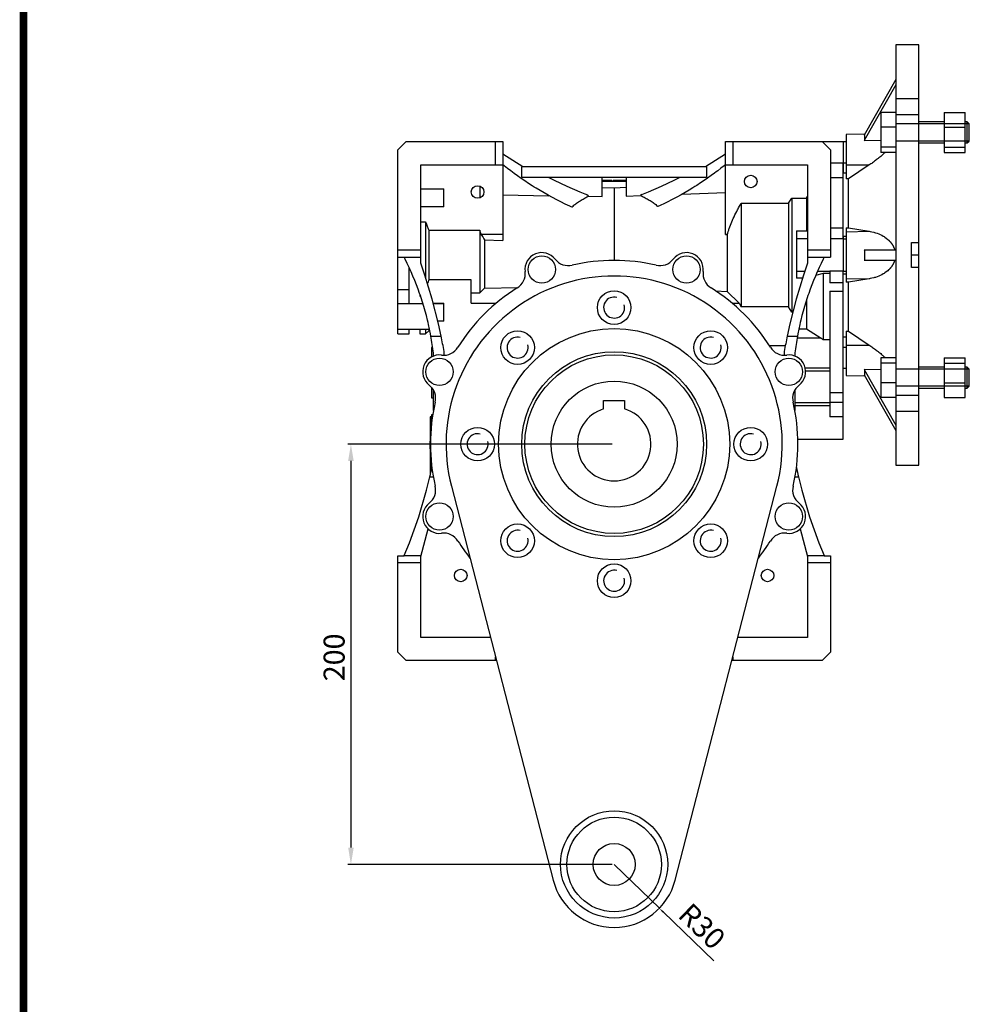
# Model space of a CAD drawing. Units: millimetres. Extents: x -1483 to 234, y -550 to 673.
# Drawn here: x -1440 to -980, y -218 to 250 of the extents above; entities that cross this region are included whole.
import ezdxf

# ---------------------------------------------------------------- set-up
doc = ezdxf.new("R2010")
doc.units = ezdxf.units.MM
doc.layers.add('7', color=7, linetype='Continuous', lineweight=5)
doc.layers.add('LY_1', color=255, linetype='Continuous')
doc.styles.add('MX_NOTE_STANDARD', font='txt.shx', dxfattribs={"height": 3.15, "bigfont": 'extfont.shx'})
doc.styles.get("Standard").update_dxf_attribs({"font": 'txt.shx'})
doc.dimstyles.new('MXDIMSTYLE', dxfattribs={"dimtxt": 3.15, "dimasz": 2.5, "dimexe": 1.5, "dimexo": 1, "dimgap": 1, "dimtad": 1, "dimdec": 4, "dimdsep": 46, "dimtxsty": 'MX_NOTE_STANDARD', "dimcen": 2.5, "dimadec": 0, "dimazin": 0, "dimtfac": 1, "dimtdec": 4, "dimtmove": 2, "dimatfit": 3, "dimfxl": 0, "dimtolj": 1, "dimarcsym": 0})

# ---------------------------------------------------------------- blocks, each defined once
blk = doc.blocks.new('*D2')
at = {"layer": 'Defpoints', "color": 0}
for p in [(-1156.71, 48.24), (-1281.99, -151.76), (-1156.71, -151.76)]:
    blk.add_point(p, dxfattribs=at)
at = {"layer": 'LY_1', "color": 3, "lineweight": -2}
for p, q in [((-1157.71, 48.24), (-1283.49, 48.24)), ((-1281.99, 40.24), (-1281.99, -143.76)), ((-1157.71, -151.76), (-1283.49, -151.76))]:
    blk.add_line(p, q, dxfattribs=at)
at = {"layer": 'LY_1', "color": 3}
for points in [[(-1280.66, 40.24), (-1283.32, 40.24), (-1281.99, 48.24)], [(-1283.32, -143.76), (-1280.66, -143.76), (-1281.99, -151.76)]]:
    blk.add_solid(points, dxfattribs=at)
at = {"layer": 'LY_1', "color": 3, "lineweight": -3, "insert": (-1289.99, -53.22), "char_height": 10, "attachment_point": 5, "rotation": 90}
blk.add_mtext('\\A1;200', dxfattribs=at)
blk = doc.blocks.new('*D6')
at = {"layer": 'Defpoints', "color": 0}
for p in [(-1156.71, -151.76), (-1135.18, -172.65)]:
    blk.add_point(p, dxfattribs=at)
at = {"layer": 'LY_1', "color": 3, "lineweight": -2}
for p, q in [((-1156.71, -151.76), (-1135.18, -172.65)), ((-1109.33, -197.71), (-1133.38, -174.39))]:
    blk.add_line(p, q, dxfattribs=at)
at = {"layer": 'LY_1', "color": 3}
blk.add_solid([(-1133.09, -174.09), (-1133.67, -174.69), (-1135.18, -172.65)], dxfattribs=at)
at = {"layer": 'LY_1', "color": 3, "lineweight": -3, "insert": (-1114.89, -181.18), "char_height": 10, "attachment_point": 5, "rotation": 315.8788}
blk.add_mtext('\\A1;R30', dxfattribs=at)
blk = doc.blocks.new('BLOCK')
blk.add_lwpolyline([(-1153.45, 778.01, 2.38, 2.38, 0), (-1153.45, 17.66, 2.38, 2.38, 0), (-86.1, 17.66, 2.38, 2.38, 0), (-86.1, 778.01, 2.38, 2.38, 0)], format="xyseb", close=True)

msp = doc.modelspace()

# ---------------------------------------------------------------- linework, layer by layer
at = {"color": 0, "lineweight": -3}
for p, q in [((-1011.71265, 238.23859), (-1022.71265, 238.23859)), ((-1022.71265, 238.23859), (-1022.71265, 38.23859)), ((-1011.71265, 38.23859), (-1011.71265, 238.23859)), ((-1022.71265, 221.761), (-1037.64795, 195.24164)), ((-1022.71265, 219.261), (-1037.64795, 192.74164)), ((-1022.71265, 212.73132), (-1011.71265, 212.73132)), ((-1022.71265, 206.05541), (-1029.71265, 206.05541)), ((-1029.71265, 206.05541), (-1029.71265, 187.09438)), ((-1011.71265, 204.95315), (-1022.71265, 204.95315)), ((-999.71265, 201.5749), (-1011.71265, 201.5749)), ((-999.71265, 206.05541), (-989.71265, 206.05541)), ((-999.71265, 206.05541), (-999.71265, 187.09438)), ((-989.71265, 187.09438), (-989.71265, 206.05541)), ((-988.63265, 201.5749), (-989.71265, 201.5749)), ((-987.71265, 200.6549), (-988.63265, 201.5749)), ((-988.63265, 191.5749), (-988.63265, 201.5749)), ((-1022.71265, 199.11519), (-1029.71265, 199.11519)), ((-999.71265, 199.11519), (-989.71265, 199.11519)), ((-987.71265, 192.4949), (-987.71265, 200.6549)), ((-1259.71265, 188.23848), (-1255.71255, 192.23859)), ((-1255.71255, 192.23859), (-1209.71265, 192.23859)), ((-1213.21265, 181.23859), (-1213.21265, 192.23859)), ((-1209.71265, 192.23859), (-1209.71265, 145.13401)), ((-1103.71265, 192.23859), (-1057.71275, 192.23859)), ((-1103.71265, 147.98979), (-1103.71265, 192.23859)), ((-1100.21265, 192.23859), (-1100.21265, 181.23859)), ((-1057.71275, 192.23859), (-1053.71265, 188.23848)), ((-1047.71265, 192.13793), (-1057.6121, 192.13793)), ((-1046.21265, 192.13793), (-1047.71265, 192.13793)), ((-1047.71265, 192.13793), (-1047.71265, 177.19028)), ((-1037.33752, 195.79285), (-1046.21265, 195.63793)), ((-1046.21265, 195.63793), (-1046.21265, 174.53061)), ((-1037.64795, 192.74164), (-1029.71433, 192.8644)), ((-988.63265, 191.5749), (-987.71265, 192.4949)), ((-1259.71265, 100.73859), (-1259.71265, 188.23848)), ((-1053.71265, 188.23848), (-1053.71265, 137.23859)), ((-1022.71265, 189.63468), (-1029.71265, 189.63468)), ((-1011.71265, 191.5749), (-999.71265, 191.5749)), ((-999.71265, 189.63468), (-989.71265, 189.63468)), ((-989.71265, 191.5749), (-988.63265, 191.5749)), ((-1200.19065, 180.23859), (-1209.71265, 186.18859)), ((-1103.71265, 186.18859), (-1113.23465, 180.23859)), ((-1022.71265, 187.09438), (-1029.71265, 187.09438)), ((-999.71265, 187.09438), (-989.71265, 187.09438)), ((-1248.71265, 181.23859), (-1209.71265, 181.23859)), ((-1248.71265, 134.43759), (-1248.71265, 181.23859)), ((-1112.81714, 180.23859), (-1200.60815, 180.23859)), ((-1200.60815, 175.23859), (-1200.60815, 180.23859)), ((-1112.81714, 180.23859), (-1112.81714, 175.23859)), ((-1107.42551, 178.33241), (-1107.42551, 178.35481)), ((-1105.84722, 179.54484), (-1105.84722, 179.60021)), ((-1103.71265, 181.23859), (-1064.71265, 181.23859)), ((-1064.71265, 181.23859), (-1064.71265, 134.43759)), ((-1047.71265, 181.95076), (-1053.71265, 181.95076)), ((-1047.71265, 182.06738), (-1046.21265, 182.06738)), ((-1047.71265, 145.99642), (-1047.71265, 181.95076)), ((-1046.21265, 181.16151), (-1035.27112, 181.11208)), ((-1035.27112, 181.11208), (-1045.11733, 174.51515)), ((-1200.60815, 175.23859), (-1112.81714, 175.23859)), ((-1199.56129, 173.71649), (-1199.56129, 173.73859)), ((-1157.86489, 173.73859), (-1162.46313, 173.73859)), ((-1162.46265, 166.11451), (-1162.46265, 175.23859)), ((-1161.87574, 173.23859), (-1161.87574, 173.73859)), ((-1160.57051, 173.23859), (-1160.57051, 173.73859)), ((-1158.29719, 173.23859), (-1158.29719, 173.73859)), ((-1157.86489, 173.23859), (-1157.86489, 173.73859)), ((-1157.10591, 173.23859), (-1157.10591, 173.73859)), ((-1150.96265, 173.73859), (-1157.10591, 173.73859)), ((-1150.96265, 175.23859), (-1150.96265, 166.24858)), ((-1114.40048, 173.35463), (-1114.40048, 173.36799)), ((-1113.77565, 173.77642), (-1113.77565, 173.78984)), ((-1109.64965, 176.67932), (-1109.64965, 176.70621)), ((-1109.02482, 177.1373), (-1109.02482, 177.17843)), ((-1047.71265, 175.03547), (-1053.71265, 175.03547)), ((-1046.21265, 177.19028), (-1047.71265, 177.19028)), ((-1045.11733, 174.51515), (-1046.21265, 174.53061)), ((-1045.11733, 151.14476), (-1045.11733, 174.51515)), ((-1248.71265, 169.71432), (-1237.71265, 169.71432)), ((-1237.71265, 161.20355), (-1237.71265, 169.71432)), ((-1220.71265, 171.06692), (-1220.71265, 165.41014)), ((-1195.20974, 170.88795), (-1195.22892, 170.88835)), ((-1150.96265, 173.23859), (-1162.46265, 173.23859)), ((-1156.71265, 170.08808), (-1162.46265, 170.2076)), ((-1150.97195, 170.39508), (-1156.71265, 170.08808)), ((-1156.71265, 170.08808), (-1156.71265, 135.70459)), ((-1117.35477, 171.42118), (-1117.35477, 171.43823)), ((-1115.99978, 172.29563), (-1115.99978, 172.32978)), ((-1209.71265, 166.81436), (-1187.75854, 166.48933)), ((-1168.93763, 166.21049), (-1169.9532, 167.03249)), ((-1168.93763, 166.21049), (-1162.46265, 166.11451)), ((-1150.96265, 166.24858), (-1144.11661, 166.50954)), ((-1143.47209, 167.03249), (-1144.11661, 166.50954)), ((-1124.2755, 167.26498), (-1103.71265, 168.04659)), ((-1073.72665, 162.89624), (-1072.22665, 165.37251)), ((-1072.22665, 165.37251), (-1065.21265, 165.37251)), ((-1072.22665, 165.37251), (-1072.22665, 111.10466)), ((-1065.21265, 165.37251), (-1064.71265, 166.16707)), ((-1065.21265, 165.37251), (-1065.21265, 149.72322)), ((-1248.71265, 161.30271), (-1237.71265, 161.30271)), ((-1237.71265, 161.20355), (-1248.71265, 161.20355)), ((-1096.21265, 162.89624), (-1073.72665, 162.89624)), ((-1096.21265, 162.89624), (-1096.21265, 113.58093)), ((-1073.72665, 162.89624), (-1073.72665, 113.58093)), ((-1248.71265, 154.05788), (-1246.44865, 154.05788)), ((-1246.44865, 154.05788), (-1246.44865, 127.6294)), ((-1244.94865, 150.07075), (-1244.94865, 126.40643)), ((-1244.94865, 150.07075), (-1220.71265, 150.07075)), ((-1220.71265, 150.07075), (-1220.71265, 120.201)), ((-1047.71265, 151.04399), (-1053.71265, 151.04399)), ((-1046.21265, 151.12348), (-1045.11733, 151.14476)), ((-1046.21265, 151.12348), (-1046.21265, 125.35369)), ((-1045.11733, 151.14476), (-1035.27112, 149.53121)), ((-1220.15274, 148.23859), (-1209.71265, 148.23859)), ((-1218.47665, 145.44975), (-1209.71265, 145.13401)), ((-1218.47665, 145.44975), (-1218.47665, 122.46053)), ((-1103.71265, 148.23859), (-1102.77256, 148.23859)), ((-1103.71265, 147.98979), (-1102.88565, 148.05893)), ((-1102.88565, 148.05893), (-1102.77256, 148.23859)), ((-1102.88565, 148.05893), (-1102.88565, 120.87567)), ((-1069.85265, 149.72322), (-1069.85265, 127.27496)), ((-1069.85265, 149.72322), (-1065.21265, 149.72322)), ((-1064.71265, 145.99642), (-1069.85265, 145.99642)), ((-1065.21265, 149.72322), (-1064.71265, 149.56225)), ((-1047.71265, 145.99642), (-1053.71265, 145.99642)), ((-1047.71265, 147.27281), (-1047.71265, 130.51118)), ((-1047.71265, 147.27281), (-1046.21265, 147.27281)), ((-1047.71265, 145.96599), (-1046.21265, 145.96599)), ((-1046.21265, 149.34673), (-1035.27112, 149.53121)), ((-1259.71265, 140.73859), (-1248.71265, 140.73859)), ((-1064.71265, 140.73859), (-1053.71265, 140.73859)), ((-1037.64795, 140.73859), (-1022.71265, 140.73859)), ((-1015.21265, 132.23859), (-1015.21265, 144.23859)), ((-1015.21265, 144.23859), (-1011.71265, 144.23859)), ((-1259.71265, 137.23859), (-1248.71265, 137.23859)), ((-1064.71265, 137.23859), (-1053.71265, 137.23859)), ((-1011.71265, 138.23859), (-1015.21265, 138.23859)), ((-1254.21265, 115.17447), (-1254.21265, 132.10463)), ((-1037.64795, 135.73859), (-1022.71265, 135.73859)), ((-1011.71265, 132.23859), (-1015.21265, 132.23859)), ((-1066.05161, 130.48075), (-1069.85265, 130.48075)), ((-1067.08933, 127.27496), (-1069.85265, 127.27496)), ((-1057.21265, 129.43051), (-1060.8261, 128.46759)), ((-1054.01265, 130.48075), (-1059.94877, 130.48075)), ((-1054.01265, 129.43051), (-1057.21265, 129.43051)), ((-1057.21265, 129.43051), (-1057.21265, 98.00502)), ((-1047.71265, 130.5591), (-1054.01265, 130.5591)), ((-1054.01265, 130.5591), (-1054.01265, 124.94468)), ((-1047.71265, 50.55759), (-1047.71265, 130.5591)), ((-1047.71265, 130.51118), (-1046.21265, 130.51118)), ((-1046.21265, 129.20437), (-1047.71265, 129.20437)), ((-1046.21265, 127.13044), (-1035.27112, 126.94596)), ((-1035.27112, 126.94596), (-1045.11733, 125.33241)), ((-1259.71265, 121.86957), (-1254.21265, 121.86957)), ((-1224.71265, 126.40643), (-1244.94865, 126.40643)), ((-1224.71265, 115.27363), (-1224.71265, 126.40643)), ((-1220.71265, 120.201), (-1218.47665, 122.46053)), ((-1218.47665, 122.46053), (-1202.46939, 122.79463)), ((-1047.71265, 124.94468), (-1054.01265, 124.94468)), ((-1045.11733, 125.33241), (-1046.21265, 125.35369)), ((-1045.11733, 101.96203), (-1045.11733, 125.33241)), ((-1249.21265, 119.69248), (-1249.21265, 118.71185)), ((-1249.21265, 118.71185), (-1248.87685, 118.71185)), ((-1224.71265, 120.201), (-1220.71265, 120.201)), ((-1108.42618, 121.16813), (-1102.88565, 120.87567)), ((-1102.88565, 120.87567), (-1097.18352, 115.27363)), ((-1054.01265, 121.06014), (-1047.71265, 121.06014)), ((-1054.01265, 121.06014), (-1054.01265, 61.29369)), ((-1259.71265, 115.17447), (-1247.7342, 115.17447)), ((-1242.81725, 115.27363), (-1237.71265, 115.27363)), ((-1242.79054, 115.17447), (-1237.71265, 115.17447)), ((-1237.71265, 106.76285), (-1237.71265, 115.27363)), ((-1224.71265, 115.27363), (-1212.89631, 115.27363)), ((-1100.52898, 115.27363), (-1097.18352, 115.27363)), ((-1097.18352, 115.27363), (-1096.21265, 113.58093)), ((-1073.72665, 113.58093), (-1096.21265, 113.58093)), ((-1072.22665, 111.10466), (-1073.72665, 113.58093)), ((-1065.21265, 116.69612), (-1065.21265, 103.13365)), ((-1071.69791, 111.10466), (-1072.22665, 111.10466)), ((-1237.71265, 106.76285), (-1240.66351, 106.76285)), ((-1068.80455, 103.13365), (-1065.21265, 103.13365)), ((-1065.21265, 103.13365), (-1058.15604, 98.63951)), ((-1259.71265, 103.01498), (-1244.59584, 103.01498)), ((-1259.71265, 100.73859), (-1254.21265, 100.73859)), ((-1254.21265, 100.73859), (-1254.21265, 103.01501)), ((-1249.21265, 103.01503), (-1249.21265, 100.73859)), ((-1249.21265, 100.73859), (-1246.44865, 100.73859)), ((-1246.44865, 103.01503), (-1246.44865, 100.73859)), ((-1246.44865, 100.73859), (-1244.94865, 102.23859)), ((-1244.94865, 103.0105), (-1244.94865, 102.23859)), ((-1244.94865, 102.23859), (-1244.43564, 102.23859)), ((-1243.94639, 99.70972), (-1239.08797, 99.70972)), ((-1074.33733, 99.70972), (-1069.4789, 99.70972)), ((-1058.15604, 98.63951), (-1069.67103, 98.63951)), ((-1047.71265, 99.28689), (-1046.21265, 99.28689)), ((-1046.21265, 101.94657), (-1045.11733, 101.96203)), ((-1046.21265, 101.94657), (-1046.21265, 80.83924)), ((-1045.11733, 101.96203), (-1035.27112, 95.36509)), ((-1243.05643, 94.23859), (-1243.71265, 94.23859)), ((-1243.71265, 94.23859), (-1243.71265, 89.69719)), ((-1082.87425, 95.12347), (-1075.2617, 95.12347)), ((-1057.21265, 98.00502), (-1054.01265, 98.00502)), ((-1047.71265, 94.40979), (-1046.21265, 94.40979)), ((-1046.21265, 95.31566), (-1035.27112, 95.36509)), ((-1242.71265, 90.1549), (-1242.71265, 91.63359)), ((-1237.65265, 90.55463), (-1237.65265, 92.40559)), ((-1075.77265, 92.40559), (-1075.77265, 90.55463)), ((-1070.71265, 91.63359), (-1070.71265, 90.1549)), ((-1029.71265, 89.3828), (-1029.71265, 70.42176)), ((-1022.71265, 89.3828), (-1029.71265, 89.3828)), ((-999.71265, 89.3828), (-989.71265, 89.3828)), ((-999.71265, 89.3828), (-999.71265, 70.42176)), ((-989.71265, 70.42176), (-989.71265, 89.3828)), ((-1054.01265, 84.35055), (-1065.73984, 84.35055)), ((-1022.71265, 86.8425), (-1029.71265, 86.8425)), ((-999.71265, 84.90228), (-1011.71265, 84.90228)), ((-999.71265, 86.8425), (-989.71265, 86.8425)), ((-988.63265, 84.90228), (-989.71265, 84.90228)), ((-987.71265, 83.98228), (-988.63265, 84.90228)), ((-988.63265, 74.90228), (-988.63265, 84.90228)), ((-1054.01265, 82.93959), (-1065.5677, 82.93959)), ((-1047.71265, 84.33924), (-1046.21265, 84.33924)), ((-1046.21265, 80.83924), (-1037.33752, 80.68432)), ((-1037.64795, 83.73553), (-1022.71265, 57.21617)), ((-1029.71433, 83.61278), (-1037.64795, 83.73553)), ((-1037.64795, 81.23553), (-1022.71265, 54.71617)), ((-987.71265, 75.82228), (-987.71265, 83.98228)), ((-1243.71265, 75.3769), (-1243.71265, 70.23859)), ((-1022.71265, 77.36198), (-1029.71265, 77.36198)), ((-999.71265, 77.36198), (-989.71265, 77.36198)), ((-988.63265, 74.90228), (-987.71265, 75.82228)), ((-1242.71265, 64.18541), (-1242.71265, 73.99946)), ((-1070.71265, 73.99946), (-1070.71265, 64.18541)), ((-1047.71265, 72.71552), (-1054.01265, 72.71552)), ((-1022.71265, 70.42176), (-1029.71265, 70.42176)), ((-1022.71265, 71.52403), (-1011.71265, 71.52403)), ((-1011.71265, 74.90228), (-999.71265, 74.90228)), ((-999.71265, 70.42176), (-989.71265, 70.42176)), ((-989.71265, 74.90228), (-988.63265, 74.90228)), ((-1243.71265, 70.23859), (-1242.71265, 70.23859)), ((-1161.71265, 69.03859), (-1151.71265, 69.03859)), ((-1161.71265, 65.0091), (-1161.71265, 69.03859)), ((-1151.71265, 69.03859), (-1151.71265, 65.0091)), ((-1054.01265, 67.95159), (-1070.71265, 67.95159)), ((-1054.01265, 66.54662), (-1070.71265, 66.54662)), ((-1047.71265, 67.98649), (-1054.01265, 67.98649)), ((-1243.71265, 61.17359), (-1244.21265, 61.17359)), ((-1244.21265, 61.17359), (-1244.21265, 34.17359)), ((-1243.71265, 62.23859), (-1243.71265, 57.2553)), ((-1243.05094, 62.23859), (-1243.71265, 62.23859)), ((-1047.71265, 61.29369), (-1054.01265, 61.29369)), ((-1011.71265, 63.74585), (-1022.71265, 63.74585)), ((-1243.71265, 58.67359), (-1244.21265, 58.67359)), ((-1244.21265, 49.73873), (-1244.41265, 49.73873)), ((-1244.21265, 49.73859), (-1244.41265, 49.73859)), ((-1244.41265, 49.73859), (-1244.41265, 46.08635)), ((-1244.21265, 49.62117), (-1244.41265, 49.62117)), ((-1244.21265, 49.62103), (-1244.41265, 49.62103)), ((-1244.21265, 49.54909), (-1244.41265, 49.54909)), ((-1244.21265, 48.75349), (-1244.41265, 48.75349)), ((-1244.21265, 47.85369), (-1244.41265, 47.85369)), ((-1244.21265, 46.95388), (-1244.41265, 46.95388)), ((-1069.2774, 50.55759), (-1047.71265, 50.55759)), ((-1244.21265, 46.15829), (-1244.41265, 46.15829)), ((-1244.41265, 46.08635), (-1244.21265, 46.08635)), ((-1244.41265, 46.08621), (-1244.21265, 46.08621)), ((-1243.71265, 39.22187), (-1243.71265, 35.89185)), ((-1022.71265, 38.23859), (-1011.71265, 38.23859)), ((-1243.71265, 36.67359), (-1244.21265, 36.67359)), ((-1244.08815, 34.17359), (-1244.21265, 34.17359)), ((-1244.4062, 32.76746), (-1242.7995, 32.76746)), ((-1234.17232, 28.23859), (-1185.76002, -159.26141)), ((-1127.66527, -159.26141), (-1079.25298, 28.23859)), ((-1070.6258, 32.76746), (-1069.0191, 32.76746)), ((-1248.71265, -5.25741), (-1245.2353, 7.87039)), ((-1068.19, 7.87039), (-1064.71265, -5.25741)), ((-1259.71265, -50.76131), (-1259.71265, -4.86641)), ((-1259.71265, -4.86641), (-1256.71265, -4.86641)), ((-1248.71265, -8.26141), (-1259.71265, -8.26141)), ((-1256.71265, -4.86641), (-1256.6675, -4.76141)), ((-1256.6675, -4.76141), (-1248.57582, -4.76141)), ((-1248.71265, -43.76141), (-1248.71265, -5.25741)), ((-1064.84948, -4.76141), (-1056.7578, -4.76141)), ((-1064.71265, -5.25741), (-1064.71265, -43.76141)), ((-1053.71265, -8.26141), (-1064.71265, -8.26141)), ((-1056.7578, -4.76141), (-1056.71265, -4.86641)), ((-1056.71265, -4.86641), (-1053.71265, -4.86641)), ((-1053.71265, -4.86641), (-1053.71265, -50.76131)), ((-1215.582, -43.76141), (-1248.71265, -43.76141)), ((-1064.71265, -43.76141), (-1097.8433, -43.76141)), ((-1255.71255, -54.76141), (-1259.71265, -50.76131)), ((-1053.71265, -50.76131), (-1057.71275, -54.76141)), ((-1212.74181, -54.76141), (-1255.71255, -54.76141)), ((-1213.21265, -54.76141), (-1213.21265, -52.93785)), ((-1057.71275, -54.76141), (-1100.68349, -54.76141)), ((-1100.21265, -52.93785), (-1100.21265, -54.76141))]:
    msp.add_line(p, q, dxfattribs=at)
for points in [[(-1037.64795, 195.24164), (-1037.63358, 195.19873), (-1037.60727, 195.10808), (-1037.58421, 195.01104), (-1037.57391, 194.96014), (-1037.56443, 194.90766), (-1037.54792, 194.798), (-1037.5347, 194.68214), (-1037.52478, 194.56013), (-1037.51816, 194.43205), (-1037.51485, 194.29797), (-1037.51444, 194.22871), (-1037.51485, 194.15798), (-1037.51816, 194.01215), (-1037.52478, 193.86058), (-1037.5347, 193.70334), (-1037.54792, 193.54053), (-1037.56443, 193.37225), (-1037.57391, 193.28609), (-1037.58421, 193.1986), (-1037.60727, 193.01968), (-1037.63358, 192.83559), (-1037.64795, 192.74164)], [(-1027.73719, 187.09241), (-1027.9299, 186.90634), (-1028.31519, 186.54159), (-1028.69814, 186.18804), (-1028.88821, 186.01569), (-1029.07965, 185.84409), (-1029.4681, 185.50178), (-1029.8637, 185.16086), (-1030.26612, 184.82157), (-1030.67502, 184.48415), (-1031.09004, 184.14884), (-1031.29975, 183.98205), (-1031.51085, 183.81587), (-1031.93709, 183.48549), (-1032.36841, 183.15791), (-1032.80447, 182.83335), (-1033.24489, 182.51205), (-1033.68932, 182.19422), (-1033.91293, 182.03666), (-1034.1374, 181.88006), (-1034.58876, 181.56978), (-1035.04302, 181.26359), (-1035.27112, 181.11208)], [(-1176.8357, 161.04234), (-1177.88178, 161.51669), (-1179.96261, 162.48921), (-1182.02546, 163.49207), (-1183.0491, 164.00431), (-1184.06703, 164.52342), (-1186.08418, 165.58127), (-1188.07396, 166.66349), (-1190.03359, 167.76784), (-1191.96046, 168.89197), (-1193.85231, 170.03352), (-1194.7844, 170.61006), (-1195.70691, 171.19001), (-1197.52218, 172.35881), (-1199.29617, 173.53724), (-1201.0271, 174.72257), (-1202.71336, 175.91199), (-1204.35347, 177.10268), (-1205.15581, 177.6976), (-1205.94613, 178.29177), (-1207.49012, 179.47639), (-1208.98443, 180.65363), (-1209.71265, 181.23859)], [(-1103.71265, 181.23859), (-1104.42704, 180.66467), (-1105.89228, 179.50976), (-1107.40539, 178.34766), (-1108.17959, 177.76478), (-1108.96538, 177.18113), (-1110.57115, 176.01287), (-1112.22145, 174.84561), (-1113.91492, 173.68201), (-1115.65003, 172.52472), (-1117.42514, 171.37633), (-1118.32712, 170.80627), (-1119.23842, 170.23938), (-1121.08793, 169.11637), (-1122.97158, 168.00967), (-1124.88726, 166.92152), (-1126.83258, 165.85416), (-1128.80495, 164.80972), (-1129.80042, 164.29673), (-1130.80162, 163.79024), (-1132.81967, 162.79764), (-1134.85603, 161.83371), (-1135.88008, 161.36301)], [(-1188.14951, 175.23859), (-1185.23245, 173.83441), (-1179.23612, 171.05576), (-1173.07473, 168.3483), (-1169.9532, 167.03249)], [(-1143.47209, 167.03249), (-1140.35056, 168.3483), (-1134.18918, 171.05576), (-1128.19284, 173.83441), (-1125.27579, 175.23859)], [(-1176.8357, 161.04234), (-1176.63856, 161.2182), (-1176.23971, 161.56448), (-1175.83489, 161.90347), (-1175.6303, 162.07021), (-1175.42429, 162.23512), (-1175.00807, 162.55939), (-1174.58642, 162.87625), (-1174.15953, 163.18568), (-1173.72759, 163.48766), (-1173.29079, 163.78217), (-1173.07064, 163.92662), (-1172.84934, 164.06921), (-1172.40345, 164.34879), (-1171.95332, 164.62091), (-1171.4991, 164.88563), (-1171.04101, 165.14297), (-1170.57926, 165.39295), (-1170.34709, 165.51519), (-1170.11408, 165.63561), (-1169.6457, 165.87098), (-1169.17435, 166.09912), (-1168.93763, 166.21049)], [(-1144.11661, 166.50954), (-1143.86959, 166.4012), (-1143.37774, 166.17872), (-1142.889, 165.94849), (-1142.64589, 165.83045), (-1142.40364, 165.71045), (-1141.92188, 165.46455), (-1141.44397, 165.21076), (-1140.97014, 164.94903), (-1140.50059, 164.67933), (-1140.03549, 164.4016), (-1139.80469, 164.25973), (-1139.57508, 164.11584), (-1139.11957, 163.82203), (-1138.66918, 163.52017), (-1138.2241, 163.21027), (-1137.78454, 162.89234), (-1137.35071, 162.5664), (-1137.136, 162.40043), (-1136.92279, 162.23248), (-1136.50097, 161.89061), (-1136.08544, 161.54084), (-1135.88008, 161.36301)], [(-1102.77256, 148.23859), (-1102.66355, 148.6183), (-1102.43364, 149.38028), (-1102.18781, 150.1461), (-1102.0589, 150.53059), (-1101.92597, 150.91624), (-1101.64801, 151.69121), (-1101.35378, 152.47152), (-1101.04312, 153.25769), (-1100.71587, 154.05024), (-1100.37181, 154.84969), (-1100.19342, 155.25217), (-1100.01073, 155.65658), (-1099.63237, 156.47146), (-1099.23647, 157.29488), (-1098.82273, 158.12742), (-1098.39083, 158.96966), (-1097.94042, 159.8222), (-1097.70816, 160.25252), (-1097.47114, 160.68565), (-1096.98258, 161.56065), (-1096.47431, 162.44786), (-1096.21265, 162.89624)], [(-1246.44865, 154.05788), (-1246.16837, 153.3815), (-1245.64454, 152.04395), (-1245.16878, 150.7245), (-1244.94865, 150.07075)], [(-1220.71265, 150.07075), (-1220.61246, 149.76231), (-1220.42038, 149.14924), (-1220.23925, 148.54099), (-1220.15274, 148.23859)], [(-1220.15274, 148.23859), (-1219.85563, 147.76427), (-1219.28298, 146.82747), (-1218.73851, 145.90552), (-1218.47665, 145.44975)], [(-1035.27112, 149.53121), (-1034.84914, 149.45912), (-1034.01241, 149.29199), (-1033.18727, 149.09379), (-1032.77977, 148.98288), (-1032.37604, 148.86402), (-1031.58101, 148.60228), (-1030.80442, 148.30821), (-1030.04848, 147.9815), (-1029.31539, 147.6219), (-1028.60544, 147.22804), (-1028.25014, 147.012), (-1027.89322, 146.78086), (-1027.18267, 146.27339), (-1026.4896, 145.70674), (-1026.09933, 145.34989), (-1025.99023, 145.2445), (-1025.88231, 145.13762), (-1025.8288, 145.08363), (-1025.77562, 145.02927), (-1025.67024, 144.91949), (-1025.56622, 144.80831), (-1025.46362, 144.69574), (-1025.3625, 144.58183), (-1025.26292, 144.46661), (-1025.21372, 144.40852), (-1025.16492, 144.35012), (-1025.06856, 144.23239), (-1024.9739, 144.11345), (-1024.88098, 143.99336), (-1024.78984, 143.87215), (-1024.70055, 143.74988), (-1024.6566, 143.68835), (-1024.61313, 143.62657), (-1024.52764, 143.5023), (-1024.44411, 143.3771), (-1024.4031, 143.31417), (-1024.36259, 143.25104), (-1024.28311, 143.12416), (-1024.20571, 142.99653), (-1024.1678, 142.93245), (-1024.13041, 142.86819), (-1024.05646, 142.7378), (-1023.98348, 142.6045), (-1023.91164, 142.46839), (-1023.84112, 142.32959), (-1023.77208, 142.18819), (-1023.73817, 142.11655), (-1023.70469, 142.0443), (-1023.63909, 141.89805), (-1023.57544, 141.74956), (-1023.51388, 141.59894), (-1023.45453, 141.44632), (-1023.39753, 141.29184), (-1023.36994, 141.21395), (-1023.34298, 141.13564), (-1023.29101, 140.97787), (-1023.24171, 140.81867), (-1023.21809, 140.73859)], [(-1037.64795, 140.73859), (-1037.63358, 140.60173), (-1037.60727, 140.32699), (-1037.58421, 140.05102), (-1037.57391, 139.91263), (-1037.56443, 139.77399), (-1037.54792, 139.49606), (-1037.5347, 139.21739), (-1037.52478, 138.93814), (-1037.51816, 138.65848), (-1037.51485, 138.37858), (-1037.51444, 138.23859), (-1037.51485, 138.09859), (-1037.51816, 137.81869), (-1037.52478, 137.53903), (-1037.5347, 137.25979), (-1037.54792, 136.98112), (-1037.56443, 136.70318), (-1037.57391, 136.56454), (-1037.58421, 136.42615), (-1037.60727, 136.15019), (-1037.63358, 135.87545), (-1037.64795, 135.73859)], [(-1243.94639, 99.70972), (-1244.15042, 100.79578), (-1244.58492, 102.96277), (-1245.05458, 105.1224), (-1245.30255, 106.19929), (-1245.55926, 107.27412), (-1246.09885, 109.41736), (-1246.67319, 111.55154), (-1247.28214, 113.6761), (-1247.92554, 115.79049), (-1248.6032, 117.89415), (-1248.95483, 118.94178), (-1249.31497, 119.98652), (-1250.06064, 122.06704), (-1250.84002, 124.13517), (-1251.65291, 126.19037), (-1252.49908, 128.23208), (-1253.37833, 130.25977), (-1253.83028, 131.26819), (-1254.2904, 132.27291), (-1255.23508, 134.27096), (-1256.21209, 136.25339), (-1256.71265, 137.23859)], [(-1056.71265, 137.23859), (-1057.21321, 136.25339), (-1058.19022, 134.27096), (-1059.13489, 132.27291), (-1059.59502, 131.26819), (-1060.04697, 130.25977), (-1060.92621, 128.23208), (-1061.77239, 126.19037), (-1062.58528, 124.13517), (-1063.36466, 122.06704), (-1064.11033, 119.98652), (-1064.47046, 118.94178), (-1064.82209, 117.89415), (-1065.49976, 115.79049), (-1066.14315, 113.6761), (-1066.7521, 111.55154), (-1067.32645, 109.41736), (-1067.86603, 107.27412), (-1068.12275, 106.19929), (-1068.37072, 105.1224), (-1068.84038, 102.96277), (-1069.27487, 100.79578), (-1069.4789, 99.70972)], [(-1239.08797, 99.70972), (-1240.38569, 105.57799), (-1243.35086, 117.22593), (-1246.80452, 128.73849), (-1248.71265, 134.43759)], [(-1064.71265, 134.43759), (-1066.62078, 128.73849), (-1070.07444, 117.22593), (-1073.03961, 105.57799), (-1074.33733, 99.70972)], [(-1023.21809, 135.73859), (-1023.24171, 135.6585), (-1023.29101, 135.4993), (-1023.34298, 135.34153), (-1023.36994, 135.26323), (-1023.39753, 135.18533), (-1023.45453, 135.03086), (-1023.51388, 134.87824), (-1023.57544, 134.72762), (-1023.63909, 134.57912), (-1023.70469, 134.43287), (-1023.73817, 134.36062), (-1023.77208, 134.28899), (-1023.84112, 134.14759), (-1023.91164, 134.00878), (-1023.98348, 133.87268), (-1024.05646, 133.73938), (-1024.13041, 133.60898), (-1024.1678, 133.54472), (-1024.20571, 133.48064), (-1024.28311, 133.35301), (-1024.36259, 133.22614), (-1024.4031, 133.163), (-1024.44411, 133.10007), (-1024.52764, 132.97487), (-1024.61313, 132.8506), (-1024.6566, 132.78882), (-1024.70055, 132.7273), (-1024.78984, 132.60502), (-1024.88098, 132.48381), (-1024.9739, 132.36372), (-1025.06856, 132.24479), (-1025.16492, 132.12705), (-1025.21372, 132.06865), (-1025.26292, 132.01056), (-1025.3625, 131.89534), (-1025.46362, 131.78143), (-1025.56622, 131.66887), (-1025.67024, 131.55768), (-1025.77562, 131.4479), (-1025.8288, 131.39355), (-1025.88231, 131.33956), (-1025.99023, 131.23268), (-1026.09933, 131.12729), (-1026.4896, 130.77044), (-1027.18267, 130.20378), (-1027.89322, 129.69631), (-1028.25014, 129.46518), (-1028.60544, 129.24913), (-1029.31539, 128.85528), (-1030.04848, 128.49567), (-1030.80442, 128.16897), (-1031.58101, 127.87489), (-1032.37604, 127.61315), (-1032.77977, 127.4943), (-1033.18727, 127.38339), (-1034.01241, 127.18518), (-1034.84914, 127.01805), (-1035.27112, 126.94596)], [(-1244.94865, 126.40643), (-1245.0415, 126.12685), (-1245.23368, 125.56563), (-1245.43454, 125.00151), (-1245.53824, 124.71829)], [(-1058.15604, 98.63951), (-1057.99817, 98.5384), (-1057.68284, 98.33029), (-1057.36884, 98.11504), (-1057.21265, 98.00502)], [(-1035.27112, 95.36509), (-1035.04302, 95.21359), (-1034.58876, 94.90739), (-1034.1374, 94.59712), (-1033.91293, 94.44051), (-1033.68932, 94.28296), (-1033.24489, 93.96512), (-1032.80447, 93.64382), (-1032.36841, 93.31927), (-1031.93709, 92.99169), (-1031.51085, 92.6613), (-1031.29975, 92.49513), (-1031.09004, 92.32834), (-1030.67502, 91.99303), (-1030.26612, 91.65561), (-1029.8637, 91.31632), (-1029.4681, 90.97539), (-1029.07965, 90.63309), (-1028.88821, 90.46149), (-1028.69814, 90.28913), (-1028.31519, 89.93558), (-1027.9299, 89.57083), (-1027.73719, 89.38476)], [(-1037.64795, 83.73553), (-1037.63358, 83.64158), (-1037.60727, 83.45749), (-1037.58421, 83.27857), (-1037.57391, 83.19108), (-1037.56443, 83.10492), (-1037.54792, 82.93664), (-1037.5347, 82.77384), (-1037.52478, 82.6166), (-1037.51816, 82.46502), (-1037.51485, 82.31919), (-1037.51444, 82.24846), (-1037.51485, 82.1792), (-1037.51816, 82.04512), (-1037.52478, 81.91704), (-1037.5347, 81.79504), (-1037.54792, 81.67917), (-1037.56443, 81.56952), (-1037.57391, 81.51704), (-1037.58421, 81.46614), (-1037.60727, 81.36909), (-1037.63358, 81.27844), (-1037.64795, 81.23553)], [(-1256.6675, -4.76141), (-1254.15744, 1.33058), (-1249.69135, 13.72679), (-1245.9771, 26.36863), (-1244.4062, 32.76746)], [(-1069.0191, 32.76746), (-1067.4482, 26.36863), (-1063.73394, 13.72679), (-1059.26786, 1.33058), (-1056.7578, -4.76141)]]:
    msp.add_lwpolyline(points, dxfattribs=at)
for centre, radius in [((-1091.71265, 173.23859), 3), ((-1221.71265, 168.23859), 3), ((-1191.15416, 131.38774), 6.5), ((-1122.27114, 131.38774), 6.5), ((-1156.71265, 113.23859), 8), ((-1156.71265, 48.23859), 55), ((-1202.67459, 94.20053), 8), ((-1110.75071, 94.20053), 8), ((-1239.86181, 82.6801), 6.5), ((-1156.71265, 48.23859), 44), ((-1156.71265, 48.23859), 42.5), ((-1073.56349, 82.6801), 6.5), ((-1156.71265, 48.23859), 30), ((-1221.71265, 48.23859), 8), ((-1091.71265, 48.23859), 8), ((-1239.86181, 13.79708), 6.5), ((-1073.56349, 13.79708), 6.5), ((-1202.67459, 2.27665), 8), ((-1110.75071, 2.27665), 8), ((-1156.71265, -16.76141), 8), ((-1229.71265, -14.26141), 3), ((-1083.71265, -14.26141), 3), ((-1156.71265, -151.76141), 25.5), ((-1156.71265, -151.76141), 22.5), ((-1156.71265, -151.76141), 10)]:
    msp.add_circle(centre, radius, dxfattribs=at)
for centre, radius, start, end in [((-1191.15416, 131.38774), 8, 37.7546862, 187.2453138), ((-1178.50393, 141.18426), 8, 217.7546862, 283.1947804), ((-1134.92137, 141.18426), 8, 256.8052196, 322.2453138), ((-1122.27114, 131.38774), 8, 352.7546862, 142.2453138), ((-1156.71265, 48.23859), 87.466, 76.8052196, 103.1947804), ((-1156.71265, 48.23859), 80, 345.5224878, 194.4775122), ((-1207.0264, 129.36986), 8, 301.8052196, 7.2453138), ((-1106.3989, 129.36986), 8, 172.7546862, 238.1947804), ((-1156.71265, 48.23859), 87.466, 121.8052196, 148.1947804), ((-1156.71265, 48.23859), 87.466, 31.8052196, 58.1947804), ((-1377.70919, 75.14321), 136, 6.964409, 10.4068113), ((-1517.99818, 41.10859), 285, 10.3691456, 11.8656773), ((-795.42711, 41.10859), 285, 168.1343227, 169.6308544), ((-935.7161, 75.14321), 136, 169.5931887, 173.035591), ((-1237.84392, 98.55234), 8, 262.7546862, 328.1947804), ((-1075.58138, 98.55234), 8, 211.8052196, 277.2453138), ((-1239.86181, 82.6801), 8, 82.7546862, 232.2453138), ((-1073.56349, 82.6801), 8, 307.7546862, 97.2453138), ((-1249.65832, 70.02986), 8, 346.8052196, 52.2453138), ((-1063.76698, 70.02986), 8, 127.7546862, 193.1947804), ((-1156.71265, 48.23859), 87.466, 166.8052196, 193.1947804), ((-1156.71265, 48.23859), 87.466, 346.8052196, 13.1947804), ((-1156.71265, 48.23859), 17.5, 106.6015496, 73.3984504), ((-1458.33781, 81.89501), 219.5, 347.0667505, 348.2171647), ((-855.08749, 81.89501), 219.5, 191.7828353, 192.9332495), ((-1249.65832, 26.44731), 8, 307.754685, 13.1947804), ((-1063.76698, 26.44731), 8, 166.8052196, 232.2453138), ((-1239.86181, 13.79708), 8, 127.7546874, 277.2453138), ((-1073.56349, 13.79708), 8, 262.7546874, 52.2453138), ((-1237.84392, -2.07517), 8, 31.8052196, 97.2453138), ((-1075.58138, -2.07517), 8, 82.754685, 148.1947804), ((-1156.71265, 48.23859), 87.466, 211.8052196, 218.3226999), ((-1156.71265, 48.23859), 87.466, 321.6773001, 328.1947804), ((-1156.71265, -151.76141), 30, 194.4775122, 345.5224878)]:
    msp.add_arc(centre, radius, start, end, dxfattribs=at)
at = {"layer": '7', "color": 0, "lineweight": -3}
for p, q in [((-987.71265, 200.6549), (-1022.71265, 200.6549)), ((-987.71265, 192.4949), (-1022.71265, 192.4949)), ((-987.71265, 83.98228), (-1022.71265, 83.98228)), ((-987.71265, 75.82228), (-1022.71265, 75.82228))]:
    msp.add_line(p, q, dxfattribs=at)
for centre in [(-1156.71265, 113.23859), (-1202.67459, 94.20053), (-1110.75071, 94.20053), (-1221.71265, 48.23859), (-1091.71265, 48.23859), (-1202.67459, 2.27665), (-1110.75071, 2.27665), (-1156.71265, -16.76141)]:
    msp.add_arc(centre, 5, 75, 15, dxfattribs=at)

# ---------------------------------------------------------------- block references
at = {"color": 3, "lineweight": -3, "xscale": 1.542385152, "yscale": 1.542385152, "zscale": 1.27512}
msp.add_blockref('BLOCK', (341.25985, -552.26447), dxfattribs=at)
msp.add_blockref('BLOCK', (341.25985, -552.26447), dxfattribs=at)

# ---------------------------------------------------------------- dimensions: what is measured, and where the dimension line sits
at = {"layer": 'LY_1', "color": 0, "lineweight": -3}
dim = msp.add_linear_dim(base=(-1281.99011, -151.76141), p1=(-1156.71265, 48.23859), p2=(-1156.71265, -151.76141), angle=90, dimstyle='MXDIMSTYLE', override={"dimtxt": 10, "dimasz": 8, "dimgap": 3, "dimdec": 0, "dimtxsty": 'Standard', "dimclrd": 3, "dimclre": 3, "dimclrt": 3, "dimtdec": 1, "dimtmove": 0, "dimtzin": 0}, dxfattribs=at)
dim.commit()
dim.dimension.update_dxf_attribs({"geometry": '*D2', "text_midpoint": (-1281.99011, -53.21919), "dimtype": 160})
dim = msp.add_radius_dim(center=(-1156.71265, -151.76141), mpoint=(-1135.17657, -172.64675), dimstyle='MXDIMSTYLE', override={"dimtxt": 10, "dimgap": 3, "dimtxsty": 'Standard', "dimclrd": 3, "dimclre": 3, "dimclrt": 3}, dxfattribs=at)
dim.commit()
dim.dimension.update_dxf_attribs({"geometry": '*D6', "text_midpoint": (-1114.89082, -181.17544)})

doc.saveas('drawing.dxf')
